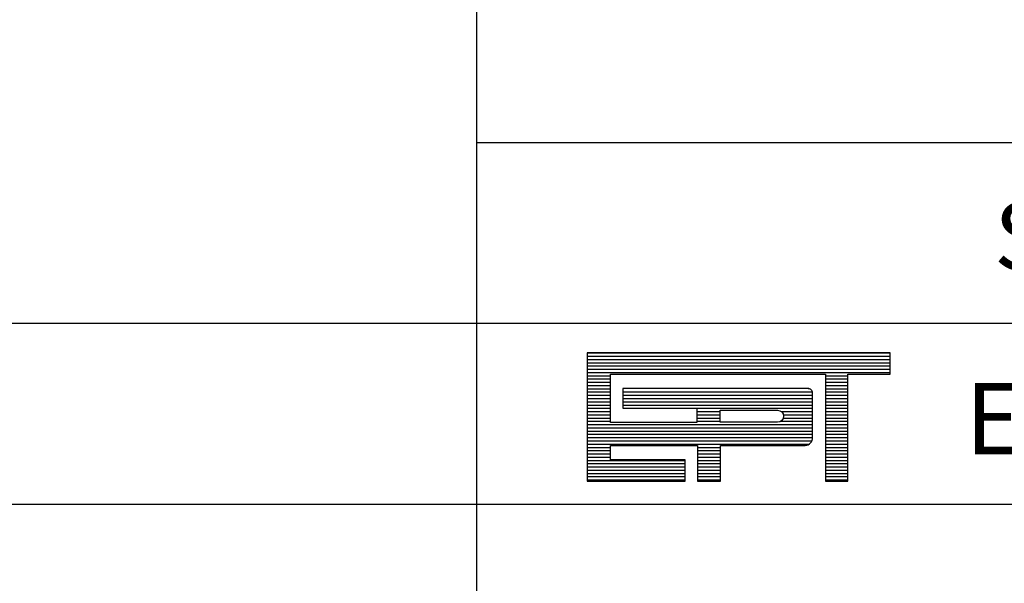
# Model space of a CAD drawing. Extents: x 15 to 4431, y 1154 to 2217.
# Drawn here: x 3767 to 3789, y 1167 to 1179 of the extents above; entities that cross this region are included whole.
import ezdxf

# ---------------------------------------------------------------- set-up
doc = ezdxf.new("R2010")
doc.units = 0
doc.header["$MEASUREMENT"] = 0
doc.linetypes.add('LIN0', pattern=[0])
doc.layers.get('0').update_dxf_attribs({"linetype": 'LIN0'})
doc.layers.add('MALHA', color=4, linetype='LIN0')
doc.styles.add('ROMAND', font='romand')

# ---------------------------------------------------------------- blocks, each defined once
blk = doc.blocks.new('*X134')
at = {"color": 0}
for p, q in [((412.223, 37.92), (427.129, 37.92)), ((412.223, 37.76), (427.129, 37.76)), ((412.223, 37.6), (427.129, 37.6)), ((412.223, 37.44), (427.129, 37.44)), ((412.223, 37.28), (427.129, 37.28)), ((412.223, 37.12), (427.129, 37.12)), ((412.223, 36.96), (427.129, 36.96)), ((412.223, 36.8), (413.384, 36.8)), ((423.943, 36.8), (425.05, 36.8)), ((412.223, 36.64), (413.384, 36.64)), ((412.223, 36.48), (413.384, 36.48)), ((412.223, 36.32), (413.384, 36.32)), ((423.943, 36.64), (425.05, 36.64)), ((423.943, 36.48), (425.05, 36.48)), ((423.943, 36.32), (425.05, 36.32)), ((412.223, 36.16), (413.384, 36.16)), ((412.223, 36), (413.384, 36)), ((412.223, 35.84), (413.384, 35.84)), ((413.978, 36), (423.306, 36)), ((413.978, 35.84), (423.31, 35.84)), ((423.087, 36.164), (423.152, 36.16)), ((423.943, 36.16), (425.05, 36.16)), ((423.943, 36), (425.05, 36)), ((423.943, 35.84), (425.05, 35.84)), ((412.223, 35.68), (413.384, 35.68)), ((412.223, 35.52), (413.384, 35.52)), ((412.223, 35.36), (413.384, 35.36)), ((413.978, 35.68), (423.31, 35.68)), ((413.978, 35.52), (423.31, 35.52)), ((413.978, 35.36), (423.31, 35.36)), ((423.943, 35.68), (425.05, 35.68)), ((423.943, 35.52), (425.05, 35.52)), ((423.943, 35.36), (425.05, 35.36)), ((412.223, 35.2), (413.384, 35.2)), ((412.223, 35.04), (413.384, 35.04)), ((412.223, 34.88), (413.384, 34.88)), ((417.624, 35.201), (423.31, 35.2)), ((417.624, 35.04), (418.771, 35.04)), ((417.624, 34.88), (418.771, 34.88)), ((421.773, 35.04), (423.31, 35.04)), ((421.876, 34.88), (423.31, 34.88)), ((423.943, 35.2), (425.05, 35.2)), ((423.943, 35.04), (425.05, 35.04)), ((423.943, 34.88), (425.05, 34.88)), ((412.223, 34.72), (413.384, 34.72)), ((412.223, 34.56), (413.384, 34.56)), ((412.223, 34.4), (423.31, 34.4)), ((417.624, 34.72), (418.771, 34.72)), ((417.624, 34.56), (418.771, 34.56)), ((421.743, 34.56), (423.31, 34.56)), ((421.87, 34.72), (423.31, 34.72)), ((423.943, 34.72), (425.05, 34.72)), ((423.943, 34.56), (425.05, 34.56)), ((423.943, 34.4), (425.05, 34.4)), ((412.223, 34.24), (423.31, 34.24)), ((412.223, 34.08), (423.31, 34.08)), ((412.223, 33.92), (423.31, 33.92)), ((423.943, 34.24), (425.05, 34.24)), ((423.943, 34.08), (425.05, 34.08)), ((423.943, 33.92), (425.05, 33.92)), ((412.223, 33.76), (423.314, 33.76)), ((412.223, 33.6), (423.276, 33.6)), ((412.223, 33.44), (423.142, 33.44)), ((423.943, 33.76), (425.05, 33.76)), ((423.943, 33.6), (425.05, 33.6)), ((423.943, 33.44), (425.05, 33.44)), ((412.223, 33.28), (413.384, 33.28)), ((412.223, 33.12), (413.384, 33.12)), ((412.223, 32.96), (413.384, 32.96)), ((417.651, 33.28), (418.785, 33.28)), ((417.651, 33.12), (418.785, 33.12)), ((417.651, 32.96), (418.785, 32.96)), ((423.943, 33.28), (425.05, 33.28)), ((423.943, 33.12), (425.05, 33.12)), ((423.943, 32.96), (425.05, 32.96)), ((412.223, 32.8), (413.384, 32.8)), ((412.223, 32.64), (417.048, 32.64)), ((412.223, 32.48), (417.048, 32.48)), ((417.651, 32.8), (418.785, 32.8)), ((417.651, 32.64), (418.785, 32.64)), ((417.651, 32.48), (418.785, 32.48)), ((423.943, 32.8), (425.05, 32.8)), ((423.943, 32.64), (425.05, 32.64)), ((423.943, 32.48), (425.05, 32.48)), ((412.223, 32.32), (417.048, 32.32)), ((412.223, 32.16), (417.048, 32.16)), ((412.223, 32), (417.048, 32)), ((417.651, 32.32), (418.785, 32.32)), ((417.651, 32.16), (418.785, 32.16)), ((417.651, 32), (418.785, 32)), ((423.943, 32.32), (425.05, 32.32)), ((423.943, 32.16), (425.05, 32.16)), ((423.943, 32), (425.05, 32)), ((412.223, 31.84), (417.048, 31.84)), ((412.223, 31.68), (417.048, 31.68)), ((417.651, 31.84), (418.785, 31.84)), ((417.651, 31.68), (418.785, 31.68)), ((423.943, 31.84), (425.05, 31.84)), ((423.943, 31.68), (425.05, 31.68))]:
    blk.add_line(p, q, dxfattribs=at)

msp = doc.modelspace()

# ---------------------------------------------------------------- linework, layer by layer
at = {"color": 3}
for p, q in [((3779.643, 1172.099), (3779.643, 1169.258)), ((3786.35, 1172.099), (3779.643, 1172.099)), ((3786.35, 1171.626), (3786.35, 1172.099)), ((3780.165, 1170.557), (3780.165, 1171.626)), ((3780.165, 1171.626), (3784.916, 1171.626)), ((3784.916, 1171.626), (3784.916, 1169.258)), ((3785.415, 1169.258), (3785.415, 1171.626)), ((3785.415, 1171.626), (3786.35, 1171.626)), ((3780.432, 1171.306), (3780.432, 1170.873)), ((3784.531, 1171.306), (3780.432, 1171.306)), ((3784.632, 1170.23), (3784.632, 1171.213)), ((3780.432, 1170.873), (3782.073, 1170.873)), ((3782.073, 1170.873), (3782.073, 1170.557)), ((3782.073, 1170.557), (3780.165, 1170.557)), ((3780.165, 1169.731), (3780.165, 1170.047)), ((3780.165, 1170.047), (3782.085, 1170.047)), ((3782.085, 1170.047), (3782.085, 1169.258)), ((3782.595, 1169.258), (3782.595, 1170.047)), ((3782.595, 1170.047), (3784.467, 1170.047)), ((3781.814, 1169.731), (3780.165, 1169.731)), ((3781.814, 1169.258), (3781.814, 1169.731)), ((3779.643, 1169.258), (3781.814, 1169.258)), ((3782.085, 1169.258), (3782.595, 1169.258)), ((3784.916, 1169.258), (3785.415, 1169.258))]:
    msp.add_line(p, q, dxfattribs=at)
msp.add_lwpolyline([(3782.589, 1170.565), (3782.589, 1170.828), (3783.858, 1170.828, -1), (3783.858, 1170.565)], format="xyb", close=True, dxfattribs=at)
for centre, radius, start, end in [((3784.54, 1171.215), 0.0917, 358.8029, 96.901), ((3784.45, 1170.23), 0.184, 275.5294, 359.1777), ((3784.47, 1170.045), 0.0028, 140.741, 230.741)]:
    msp.add_arc(centre, radius, start, end, dxfattribs=at)
at = {"layer": 'MALHA', "color": 6}
msp.add_line((3777.206, 1159.25), (3777.206, 1191.25), dxfattribs=at)
at = {"layer": 'MALHA', "color": 4}
for p, q in [((3777.206, 1176.75), (3864.706, 1176.75)), ((3685.081, 1172.75), (3864.706, 1172.75)), ((3685.081, 1168.75), (3864.706, 1168.75))]:
    msp.add_line(p, q, dxfattribs=at)

# ---------------------------------------------------------------- block references
at = {"color": 4, "xscale": 0.45, "yscale": 0.45, "zscale": 0.45}
msp.add_blockref('*X134', (3594.142, 1155.032), dxfattribs=at)

# ---------------------------------------------------------------- texts
at = {"color": 4, "style": 'ROMAND'}
msp.add_text(' ENGENHARIA E PESQUISAS TECNOLOGICAS S.A.', height=1.575, dxfattribs=at).set_placement((3787.529, 1169.854))
at = {"layer": 'MALHA', "color": 2, "style": 'ROMAND'}
msp.add_text('SEÇÕES TRANSVERSAIS - EIXO 1', height=1.5, dxfattribs=at).set_placement((3788.647, 1173.926))

doc.saveas('drawing.dxf')
